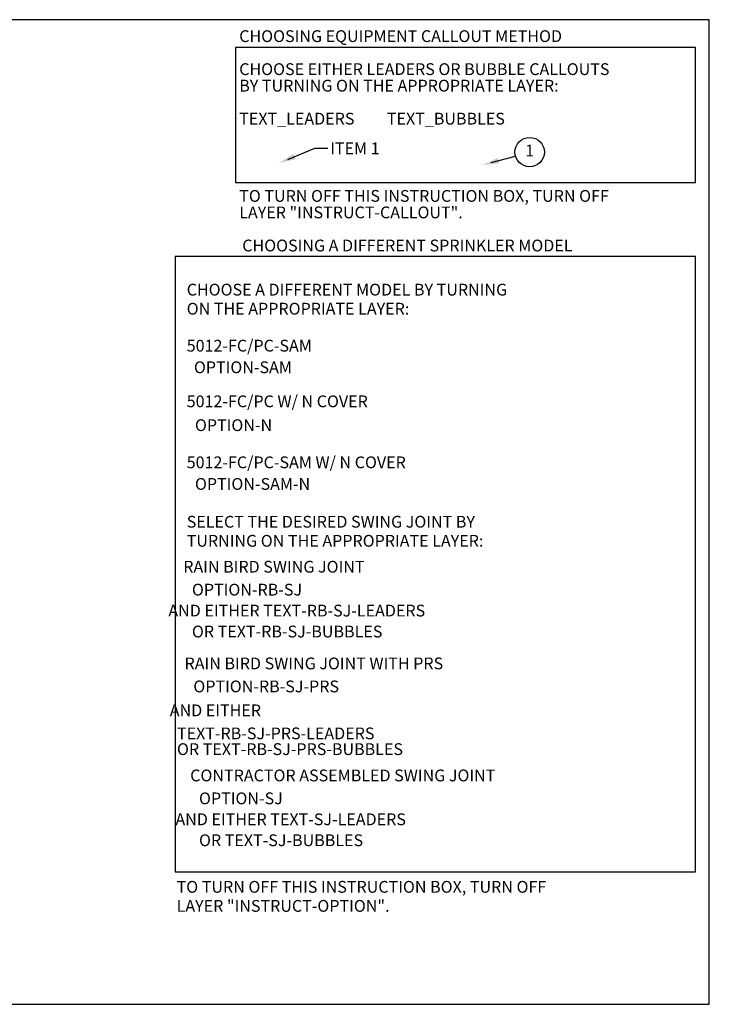
# Model space of a CAD drawing. Extents: x -0.9 to 15.6, y -1.4 to 9.1.
# Drawn here: x 8.2 to 15.6, y -1.4 to 9.1 of the extents above; entities that cross this region are included whole.
import ezdxf
from ezdxf.enums import TextEntityAlignment as Align

# ---------------------------------------------------------------- set-up
doc = ezdxf.new("R2010")
doc.units = 0
doc.header["$MEASUREMENT"] = 0
for name, color, linetype in [('IMAGE', 7, 'CONTINUOUS'), ('INSTRUCT-CALLOUT', 4, 'CONTINUOUS'), ('INSTRUCT-OPTION', 7, 'CONTINUOUS'), ('TITLE', 4, 'CONTINUOUS')]:
    doc.layers.add(name, color=color, linetype=linetype)
doc.styles.add('L100', font='romans.shx', dxfattribs={"height": 0.1})
doc.styles.add('L200', font='ARIAL.TTF', dxfattribs={"height": 0.2})
doc.styles.add('L80', font='ROMANS', dxfattribs={"height": 0.08})
doc.styles.add('ROMANS', font='ROMANS.SHX')

# ---------------------------------------------------------------- blocks, each defined once
blk = doc.blocks.new('titleblock')
at = {"layer": 'IMAGE'}
blk.add_lwpolyline([(0, 0), (16.49, 0), (16.49, 10.44), (0, 10.44)], close=True, dxfattribs=at)
at = {"layer": 'TITLE', "style": 'L200'}
for tag, p in [('TITLE1', (1.231, 1.344)), ('TITLE2', (1.231, 0.984)), ('TITLE3', (2.714, 0.593)), ('TITLE4', (2.714, 0.269))]:
    blk.add_attdef(tag, p, '', height=0.2, dxfattribs=at)
at = {"layer": 'TITLE', "color": 7, "style": 'L80'}
blk.add_attdef('REVISED', text='', height=0.08, dxfattribs=at).set_placement((8.261, 0.97), align=Align.RIGHT)
at = {"layer": 'TITLE', "style": 'L200'}
blk.add_attdef('D', text='', height=0.2, dxfattribs=at).set_placement((0.606, 0.884), align=Align.MIDDLE)
at = {"layer": 'TITLE', "color": 7}
for tag, p, height, style in [('SCALE', (1.231, 0.701), 0.1, 'L100'), ('DWG-NAME', (0.264, 0.085), 0.08, 'L80')]:
    blk.add_attdef(tag, p, '', height=height, dxfattribs=dict(at, style=style))

msp = doc.modelspace()

# ---------------------------------------------------------------- linework, layer by layer
at = {"layer": 'INSTRUCT-CALLOUT'}
for p, q in [((11.083, 7.592), (11.371, 7.712)), ((11.371, 7.712), (11.507, 7.712)), ((13.241, 7.559), (13.497, 7.628))]:
    msp.add_line(p, q, dxfattribs=at)
msp.add_lwpolyline([(10.529, 8.78), (10.529, 7.349), (15.408, 7.349), (15.408, 8.78)], close=True, dxfattribs=at)
msp.add_circle((13.648, 7.67), 0.156, dxfattribs=at)
for points in [[(11.168, 7.595), (11.145, 7.651), (10.99, 7.554)], [(13.311, 7.609), (13.326, 7.551), (13.145, 7.532)]]:
    msp.add_solid(points, dxfattribs=at)
at = {"layer": 'INSTRUCT-OPTION'}
for p, q in [((9.888, 6.562), (9.888, 0.038)), ((15.408, 6.562), (9.888, 6.562)), ((15.408, 0.038), (15.408, 6.562)), ((9.888, 0.038), (15.408, 0.038))]:
    msp.add_line(p, q, dxfattribs=at)

# ---------------------------------------------------------------- block references
at = {"layer": 'TITLE'}
msp.add_blockref('titleblock', (-0.937, -1.366), dxfattribs=at)

# ---------------------------------------------------------------- texts
at = {"layer": 'INSTRUCT-CALLOUT', "style": 'ROMANS'}
for s, p in [('CHOOSING EQUIPMENT CALLOUT METHOD', (10.568, 8.837)), ('CHOOSE EITHER LEADERS OR BUBBLE CALLOUTS', (10.568, 8.487)), ('BY TURNING ON THE APPROPRIATE LAYER:', (10.568, 8.312)), ('TEXT_LEADERS         TEXT_BUBBLES', (10.568, 7.962)), ('ITEM 1', (11.533, 7.647)), ('TO TURN OFF THIS INSTRUCTION BOX, TURN OFF', (10.568, 7.143)), ('LAYER "INSTRUCT-CALLOUT".', (10.568, 6.968))]:
    msp.add_text(s, height=0.125, dxfattribs=at).set_placement(p)
msp.add_text('1', height=0.125, dxfattribs=at).set_placement((13.648, 7.67), align=Align.MIDDLE)
at = {"layer": 'INSTRUCT-OPTION', "style": 'ROMANS'}
for s, p in [('CHOOSING A DIFFERENT SPRINKLER MODEL', (10.6, 6.617)), ('CHOOSE A DIFFERENT MODEL BY TURNING', (10.011, 6.149)), ('ON THE APPROPRIATE LAYER:', (10.011, 5.947)), ('%%U5012-FC/PC-SAM', (10.011, 5.555)), ('  OPTION-SAM', (10.011, 5.326)), ('%%U5012-FC/PC W/ N COVER', (10.011, 4.965)), ('  OPTION-N', (10.022, 4.712)), ('%%U5012-FC/PC-SAM W/ N COVER', (10.011, 4.318)), ('  OPTION-SAM-N', (10.022, 4.089)), ('SELECT THE DESIRED SWING JOINT BY', (10.011, 3.688)), ('TURNING ON THE APPROPRIATE LAYER:', (10.011, 3.486)), ('%%URAIN BIRD SWING JOINT', (9.974, 3.211)), ('  OPTION-RB-SJ', (9.99, 2.968)), ('  %%UAND EITHER%%U TEXT-RB-SJ-LEADERS', (9.74, 2.746)), ('  %%UOR%%U TEXT-RB-SJ-BUBBLES', (9.99, 2.524)), ('%%URAIN BIRD SWING JOINT WITH PRS', (9.988, 2.186)), ('  OPTION-RB-SJ-PRS', (10.005, 1.942)), ('  %%UAND EITHER%%U', (9.755, 1.688)), ('    TEXT-RB-SJ-PRS-LEADERS', (9.755, 1.444)), ('    %%uOR%%u TEXT-RB-SJ-PRS-BUBBLES', (9.755, 1.277)), ('%%UCONTRACTOR ASSEMBLED SWING JOINT', (10.048, 0.998)), ('  OPTION-SJ', (10.065, 0.755)), ('  %%UAND EITHER%%U TEXT-SJ-LEADERS', (9.815, 0.533)), ('  %%UOR%%U TEXT-SJ-BUBBLES', (10.065, 0.311)), ('TO TURN OFF THIS INSTRUCTION BOX, TURN OFF', (9.904, -0.183)), ('LAYER "INSTRUCT-OPTION".', (9.904, -0.385))]:
    msp.add_text(s, height=0.125, dxfattribs=at).set_placement(p)

doc.saveas('drawing.dxf')
